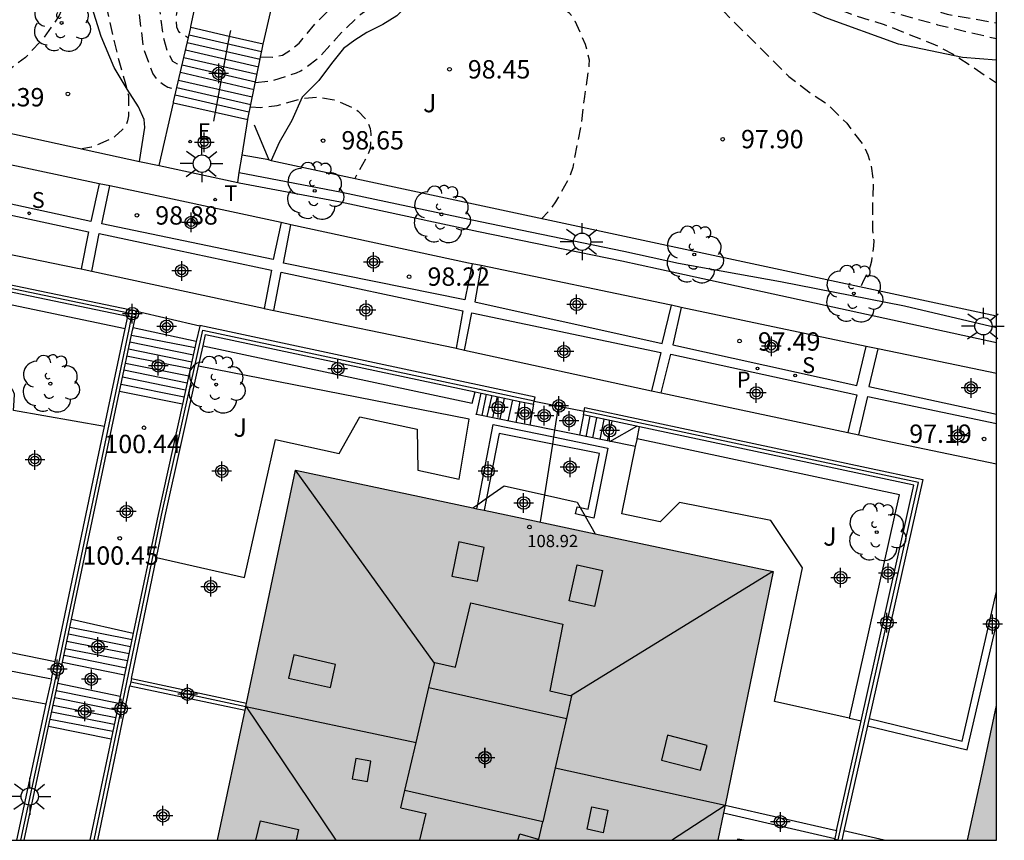
# Model space of a CAD drawing. Units: metres. Extents: x 581694 to 582046, y 4794540 to 4794791.
# Drawn here: x 582004 to 582044, y 4794540 to 4794574 of the extents above; entities that cross this region are included whole.
import ezdxf

# ---------------------------------------------------------------- set-up
doc = ezdxf.new("R2010")
doc.units = ezdxf.units.M
doc.header["$MEASUREMENT"] = 0
doc.linetypes.add('TRAZOS_NORMALES', pattern=[0.75, 0.5, -0.25])
for name, color, linetype in [('010106', 9, 'Continuous'), ('020194', 31, 'TRAZOS_NORMALES'), ('020195', 30, 'TRAZOS_NORMALES'), ('020204', 9, 'Continuous'), ('020308', 9, 'Continuous'), ('060106', 9, 'Continuous'), ('060108', 9, 'Continuous'), ('060117', 9, 'Continuous'), ('060130', 9, 'Continuous'), ('060141', 9, 'Continuous'), ('060145', 9, 'Continuous'), ('070105', 6, 'Continuous'), ('070106', 6, 'Continuous'), ('070108', 9, 'Continuous'), ('070110', 9, 'Continuous'), ('080106', 1, 'Continuous'), ('080109', 9, 'Continuous'), ('080110', 9, 'Continuous'), ('080121', 9, 'Continuous'), ('080201', 9, 'Continuous'), ('080303', 9, 'Continuous'), ('100105', 3, 'Continuous'), ('100107', 3, 'Continuous'), ('100202', 3, 'Continuous'), ('100302', 7, 'Continuous'), ('210204', 9, 'Continuous'), ('210205', 4, 'Continuous'), ('210304', 9, 'Continuous'), ('210305', 4, 'Continuous'), ('220205', 1, 'Continuous'), ('220305', 1, 'Continuous'), ('240205', 1, 'Continuous'), ('240305', 1, 'Continuous'), ('250206', 9, 'Continuous'), ('990501', 21, 'Continuous'), ('C_Edificios', 5, 'Continuous'), ('Centroides', 1, 'Continuous')]:
    doc.layers.add(name, color=color, linetype=linetype)
doc.layers.add('080111', color=7, linetype='Continuous', lineweight=30)
doc.styles.add('ARIAL', font='arial.ttf', dxfattribs={"height": 1})
doc.styles.add('ROMANS', font='romans__.ttf', dxfattribs={"height": 1})

# ---------------------------------------------------------------- blocks, each defined once
blk = doc.blocks.new('Centroide')
for points in [[(0.402, 0), (-0.402, 0)], [(0, -0.402), (0, 0.402)]]:
    blk.add_lwpolyline(points)
for radius in [0.256, 0.159]:
    blk.add_circle((0, 0), radius)
blk = doc.blocks.new('FAROLA')
for p, q in [((-0.63, 0.51), (-0.255, 0.245)), ((0, 0.355), (0, 0.755)), ((0.605, 0.49), (0.276, 0.223)), ((-0.355, 0), (-0.895, 0)), ((0.355, 0), (0.855, 0)), ((-0.65, -0.52), (-0.255, -0.24)), ((0, -0.355), (0, -0.755)), ((0.585, -0.52), (0.256, -0.246))]:
    blk.add_line(p, q)
blk.add_circle((0, 0), 0.355)
blk = doc.blocks.new('RETEL')
blk.add_circle((0, 0), 0.055)
blk = doc.blocks.new('SANEA')
blk.add_circle((0, 0), 0.055)
blk = doc.blocks.new('PLUVI3')
blk.add_circle((0, 0), 0.055)
blk = doc.blocks.new('COTAPU')
blk.add_circle((0, 0), 0.075)
blk = doc.blocks.new('REGELE')
blk.add_circle((0, 0), 0.055)
blk = doc.blocks.new('ARBOL')
blk.add_circle((0, 0), 0.0587)
for centre, radius, start, end in [((-0.564, 0.381), 0.532, 92.28, 254.58), ((-0.28, 0.855), 0.3, 359.2878, 173.6078), ((0.097, 0.97), 0.21, 23.1565, 160.4665), ((0.438, 0.881), 0.24, 301.578, 139.328), ((-0.091, 0.321), 0.12, 119.14, 310.56), ((0.656, 0.288), 0.443, 319.8556, 114.7656), ((0.819, -0.249), 0.383, 235.5275, 62.0275), ((-0.556, -0.339), 0.555, 142.64, 266.54), ((-0.039, -0.384), 0.21, 189.64, 323.88), ((0.299, -0.624), 0.532, 224.67, 0.24), ((-0.301, -0.676), 0.45, 213.78, 295.32)]:
    blk.add_arc(centre, radius, start, end)
blk = doc.blocks.new('PUNTO')
blk.add_circle((0, 0), 0.075)

msp = doc.modelspace()

# ---------------------------------------------------------------- hatches: boundary and pattern name
at = {"layer": '990501'}
for points in [[(582035.054, 4794551.201), (582025.283, 4794553.278), (582015.514, 4794555.356), (582013.476, 4794545.677), (582012.328, 4794540.223), (582032.782, 4794540.222), (582033.918, 4794545.712)], [(582044.171, 4794545.728), (582043.585, 4794542.975), (582043, 4794540.222), (582044.17, 4794540.222)], [(582044.171, 4794545.728), (582043.585, 4794542.975), (582043, 4794540.222), (582044.17, 4794540.222)]]:
    msp.add_hatch(color=256, dxfattribs=at).paths.add_polyline_path(points, flags=0)

# ---------------------------------------------------------------- linework, layer by layer
at = {"layer": '010106', "flags": 128}
msp.add_lwpolyline([(581694.18, 4794540.23), (582044.17, 4794540.222), (582044.176, 4794790.215), (581694.186, 4794790.222)], close=True, dxfattribs=at)
at = {"layer": '020194', "flags": 128}
for points, elevation in [([(582022.684, 4794682.658), (582022.844, 4794682.198), (582023.804, 4794680.308), (582024.514, 4794679.199), (582024.734, 4794678.919), (582030.044, 4794674.589), (582030.364, 4794674.269), (582030.614, 4794673.939), (582031.094, 4794673.139), (582031.324, 4794672.799), (582031.984, 4794671.499), (582032.234, 4794671.089), (582033.983, 4794666.979), (582034.453, 4794665.589), (582034.543, 4794665.159), (582034.523, 4794663.729), (582034.433, 4794663.269), (582032.923, 4794659.089), (582032.573, 4794658.299), (582031.383, 4794654.559), (582030.993, 4794652.699), (582030.773, 4794651.769), (582029.473, 4794647.509), (582028.983, 4794645.689), (582028.663, 4794644.809), (582027.323, 4794642.189), (582025.743, 4794639.68), (582023.613, 4794636.48), (582021.053, 4794632.31), (582020.333, 4794631.04), (582018.323, 4794627.66), (582017.863, 4794626.81), (582015.793, 4794621.77), (582014.663, 4794618.52), (582014.353, 4794617.56), (582013.493, 4794614.021), (582013.193, 4794612.081), (582013.103, 4794611.601), (582012.993, 4794610.481), (582012.513, 4794604.601), (582012.413, 4794601.171), (582012.273, 4794599.891), (582012.213, 4794598.601), (582012.013, 4794597.551), (582011.483, 4794595.381), (582011.192, 4794594.331), (582010.792, 4794593.311), (582010.342, 4794592.311), (582009.812, 4794591.351), (582008.802, 4794589.411), (582008.262, 4794588.231), (582007.802, 4794587.271), (582007.392, 4794586.272), (582007.022, 4794585.252), (582006.682, 4794584.172), (582006.442, 4794583.082), (582006.262, 4794582.042), (582006.242, 4794580.982), (582006.332, 4794579.902), (582006.562, 4794578.812), (582006.852, 4794577.772), (582007.132, 4794576.632), (582007.452, 4794575.542), (582007.732, 4794574.482), (582008.222, 4794572.352), (582008.542, 4794571.232), (582008.682, 4794570.652), (582008.692, 4794569.832), (582008.652, 4794569.622), (582008.572, 4794569.432), (582008.442, 4794569.272), (582008.132, 4794568.982), (582007.952, 4794568.872), (582007.162, 4794568.542), (582006.792, 4794568.482)], 99.14), ([(582024.584, 4794681.378), (582024.764, 4794680.808), (582024.924, 4794680.428), (582025.584, 4794679.548), (582026.414, 4794678.898), (582028.194, 4794677.688), (582029.104, 4794677.018), (582030.764, 4794675.558), (582031.354, 4794674.848), (582031.594, 4794674.508), (582033.573, 4794670.539), (582034.323, 4794668.709), (582034.853, 4794667.329), (582035.473, 4794665.479), (582035.493, 4794665.089), (582035.443, 4794663.619), (582035.083, 4794662.249), (582034.823, 4794661.329), (582032.573, 4794655.879), (582032.433, 4794655.399), (582031.313, 4794650.089), (582030.523, 4794647.789), (582029.963, 4794645.479), (582029.613, 4794644.599), (582028.213, 4794641.979), (582026.073, 4794638.9), (582023.363, 4794634.84), (582022.363, 4794633.19), (582019.653, 4794628.48), (582018.843, 4794627.25), (582018.613, 4794626.83), (582016.593, 4794621.83), (582015.393, 4794618.56), (582014.943, 4794617.18), (582014.443, 4794614.811), (582013.803, 4794611.451), (582013.383, 4794607.561), (582013.203, 4794603.651), (582013.233, 4794600.201), (582013.243, 4794599.481), (582013.263, 4794599.351), (582013.263, 4794599.131), (582013.233, 4794598.711), (582013.093, 4794597.661), (582012.922, 4794596.591), (582012.652, 4794595.481), (582012.282, 4794594.481), (582011.962, 4794593.671), (582011.302, 4794592.371), (582010.762, 4794591.451), (582010.272, 4794590.481), (582009.582, 4794589.421), (582009.072, 4794588.471), (582008.642, 4794587.451), (582007.862, 4794585.382), (582007.532, 4794584.312), (582007.392, 4794583.232), (582007.342, 4794582.122), (582007.412, 4794581.012), (582007.392, 4794580.792), (582007.432, 4794579.682), (582007.602, 4794578.562), (582007.902, 4794577.552), (582008.302, 4794576.522), (582008.762, 4794575.522), (582009.052, 4794574.472), (582009.302, 4794572.562), (582009.682, 4794571.542), (582009.812, 4794571.352), (582010.112, 4794571.102), (582010.302, 4794571.002), (582010.642, 4794570.882)], 98.64), ([(582026.824, 4794680.508), (582026.904, 4794680.378), (582027.604, 4794679.518), (582028.344, 4794678.728), (582029.284, 4794678.118), (582030.214, 4794677.428), (582031.034, 4794676.638), (582031.824, 4794675.768), (582032.584, 4794674.798), (582033.284, 4794673.668), (582035.833, 4794667.519), (582036.193, 4794666.709), (582036.493, 4794665.879), (582036.733, 4794664.829), (582036.743, 4794663.959), (582036.613, 4794663.349), (582036.493, 4794662.969), (582034.653, 4794659.449), (582034.073, 4794658.099), (582033.273, 4794655.799), (582032.833, 4794653.949), (582031.973, 4794649.559), (582031.843, 4794648.669), (582031.723, 4794648.229), (582031.423, 4794647.329), (582030.903, 4794645.469), (582030.363, 4794644.139), (582029.933, 4794643.269), (582028.603, 4794641.2), (582028.093, 4794640.46), (582027.813, 4794640.13), (582024.103, 4794634.79), (582023.073, 4794633.1), (582020.613, 4794628.76), (582019.593, 4794627.09), (582018.733, 4794625.27), (582016.743, 4794620.33), (582015.403, 4794616.09), (582014.483, 4794611.221), (582014.333, 4794609.801), (582014.023, 4794605.411), (582013.943, 4794600.601), (582013.953, 4794598.421), (582013.882, 4794597.791), (582013.582, 4794596.541), (582013.412, 4794595.431), (582013.102, 4794594.431), (582012.792, 4794593.631), (582012.422, 4794592.881), (582012.322, 4794592.701), (582011.612, 4794591.661), (582011.552, 4794591.471), (582010.862, 4794590.381), (582010.342, 4794589.451), (582009.762, 4794588.501), (582009.182, 4794587.591), (582008.722, 4794586.621), (582008.302, 4794585.372), (582008.052, 4794584.312), (582007.832, 4794583.062), (582007.792, 4794581.982), (582007.832, 4794580.852), (582008.262, 4794578.732), (582008.452, 4794578.132), (582008.932, 4794577.132), (582009.362, 4794576.122), (582009.732, 4794575.122), (582009.972, 4794574.092), (582010.102, 4794573.042), (582010.282, 4794572.422), (582010.492, 4794572.062), (582010.672, 4794571.952), (582010.852, 4794571.882), (582010.942, 4794571.882)], 98.14), ([(582030.944, 4794679.158), (582031.054, 4794678.948), (582031.594, 4794678.268), (582032.324, 4794677.518), (582033.074, 4794676.658), (582033.334, 4794676.288), (582033.904, 4794675.388), (582034.454, 4794674.438), (582034.854, 4794673.398), (582035.913, 4794669.649), (582035.983, 4794669.459), (582036.523, 4794668.519), (582036.803, 4794667.929), (582037.113, 4794667.369), (582037.533, 4794666.339), (582037.843, 4794665.229), (582037.863, 4794665.009), (582037.863, 4794664.769), (582037.653, 4794663.729), (582037.263, 4794662.949), (582036.843, 4794662.309), (582035.543, 4794660.019), (582034.283, 4794656.839), (582034.013, 4794655.899), (582033.733, 4794654.499), (582033.493, 4794653.599), (582033.033, 4794650.719), (582032.853, 4794649.809), (582032.793, 4794649.369), (582032.803, 4794648.879), (582032.773, 4794648.409), (582032.663, 4794647.949), (582031.793, 4794645.179), (582031.233, 4794643.889), (582030.783, 4794643.049), (582029.483, 4794641.049), (582029.213, 4794640.72), (582026.293, 4794636.92), (582023.633, 4794632.79), (582020.233, 4794626.79), (582019.593, 4794625.48), (582018.833, 4794623.76), (582017.213, 4794619.56), (582016.743, 4794618.19), (582016.173, 4794616.18), (582015.603, 4794613.771), (582015.233, 4794611.351), (582014.863, 4794607.961), (582014.793, 4794605.551), (582014.733, 4794600.631), (582014.782, 4794598.411), (582014.702, 4794597.381), (582014.532, 4794596.301), (582014.262, 4794595.231), (582013.962, 4794594.161), (582013.522, 4794593.101), (582012.422, 4794591.221), (582012.352, 4794591.021), (582012.202, 4794590.871), (582011.952, 4794590.521), (582011.392, 4794589.631), (582010.762, 4794588.731), (582009.682, 4794587.081), (582009.152, 4794586.101), (582008.782, 4794585.132), (582008.512, 4794584.092), (582008.452, 4794583.452), (582008.492, 4794581.302), (582008.712, 4794580.252), (582008.992, 4794579.232), (582009.462, 4794578.192), (582009.982, 4794577.172), (582010.532, 4794576.202), (582010.702, 4794575.772), (582010.792, 4794575.152), (582010.792, 4794574.932), (582010.632, 4794573.882), (582010.652, 4794573.462), (582010.732, 4794573.272), (582011.142, 4794573.012)], 97.64), ([(582015.162, 4794577.092), (582015.442, 4794577.122), (582015.842, 4794577.222), (582016.612, 4794577.622), (582017.772, 4794578.642), (582017.952, 4794578.732), (582018.982, 4794579.151), (582019.212, 4794579.181), (582020.352, 4794579.251), (582022.582, 4794579.311), (582024.912, 4794579.291), (582026.642, 4794579.421), (582028.132, 4794579.441), (582029.062, 4794579.371), (582030.932, 4794578.901), (582033.642, 4794578.101), (582034.031, 4794577.931), (582034.411, 4794577.731), (582036.351, 4794576.371), (582038.541, 4794575.221), (582039.811, 4794574.701), (582042.161, 4794573.981), (582044.171, 4794573.631)], 96.14), ([(582014.932, 4794576.042), (582015.652, 4794576.162), (582015.852, 4794576.232), (582016.842, 4794576.722), (582018.742, 4794577.852), (582019.802, 4794578.231), (582020.862, 4794578.451), (582021.932, 4794578.551), (582023.092, 4794578.591), (582024.662, 4794578.581), (582025.722, 4794578.481), (582027.142, 4794578.591), (582028.102, 4794578.601), (582029.062, 4794578.511), (582030.012, 4794578.311), (582030.472, 4794578.191), (582031.342, 4794577.851), (582031.792, 4794577.721), (582032.712, 4794577.561), (582033.641, 4794577.481), (582034.071, 4794577.341), (582034.471, 4794577.101), (582034.791, 4794576.811), (582035.101, 4794576.481), (582035.461, 4794576.171), (582036.261, 4794575.591), (582037.091, 4794575.121), (582039.411, 4794574.201), (582041.771, 4794573.551), (582044.171, 4794572.981)], 96.64), ([(582014.092, 4794572.232), (582014.572, 4794572.222), (582014.982, 4794572.312), (582015.352, 4794572.542), (582015.662, 4794572.802), (582016.352, 4794573.622), (582017.172, 4794574.432), (582018.112, 4794575.092), (582019.092, 4794575.712), (582020.102, 4794576.202), (582021.212, 4794576.551), (582022.282, 4794576.731), (582023.392, 4794576.881), (582024.462, 4794576.921), (582024.922, 4794576.911), (582025.982, 4794576.831), (582027.042, 4794576.541), (582030.332, 4794575.911), (582031.222, 4794575.661), (582031.991, 4794575.211), (582032.161, 4794575.051), (582033.231, 4794573.871), (582035.691, 4794571.431), (582036.561, 4794570.761), (582037.271, 4794570.301), (582038.051, 4794569.521), (582038.731, 4794568.621), (582038.921, 4794568.231), (582039.051, 4794567.801), (582039.141, 4794567.131), (582039.101, 4794566.021), (582039.111, 4794565.151), (582039.161, 4794564.721), (582039.151, 4794564.521), (582039.061, 4794563.891), (582039.011, 4794563.681), (582038.941, 4794563.481), (582038.741, 4794563.101), (582038.631, 4794562.842)], 97.64), ([(582013.882, 4794571.192), (582014.512, 4794571.252), (582015.562, 4794571.582), (582015.732, 4794571.672), (582015.932, 4794571.802), (582016.462, 4794572.192), (582017.402, 4794573.232), (582018.182, 4794573.982), (582019.042, 4794574.602), (582019.972, 4794575.122), (582021.072, 4794575.502), (582022.262, 4794575.641), (582023.312, 4794575.521), (582024.422, 4794575.271), (582024.632, 4794575.201), (582025.612, 4794574.811), (582026.022, 4794574.551), (582026.692, 4794574.051), (582026.822, 4794573.891), (582026.932, 4794573.711), (582027.362, 4794572.751), (582027.522, 4794572.121), (582027.512, 4794571.891), (582027.332, 4794570.622), (582027.192, 4794569.482), (582026.851, 4794567.722), (582026.711, 4794567.302), (582026.151, 4794566.312), (582025.901, 4794565.952), (582025.591, 4794565.632)], 98.14), ([(582013.672, 4794570.192), (582014.102, 4794570.172), (582014.762, 4794570.252), (582015.812, 4794570.542), (582016.472, 4794570.592), (582017.102, 4794570.482), (582017.912, 4794570.142), (582018.082, 4794570.012), (582018.382, 4794569.702), (582018.482, 4794569.522), (582018.572, 4794569.312), (582018.602, 4794569.092), (582018.572, 4794568.472), (582018.392, 4794568.082), (582017.942, 4794567.272)], 98.64)]:
    msp.add_lwpolyline(points, dxfattribs=dict(at, elevation=elevation))
at = {"layer": '020195', "flags": 128}
for points, elevation in [([(582020.023, 4794631.93), (582017.583, 4794627.65), (582016.703, 4794625.95), (582016.513, 4794625.5), (582016.303, 4794625.06), (582015.553, 4794623.26), (582015.423, 4794622.81), (582014.533, 4794620.21), (582013.613, 4794617.42), (582012.803, 4794614.161), (582012.403, 4794611.721), (582011.943, 4794606.231), (582011.713, 4794603.341), (582011.483, 4794600.101), (582011.393, 4794599.061), (582010.943, 4794596.901), (582010.673, 4794595.801), (582010.303, 4794594.701), (582009.423, 4794592.641), (582008.932, 4794591.601), (582008.382, 4794590.671), (582007.852, 4794589.691), (582006.112, 4794585.462), (582005.712, 4794584.392), (582005.452, 4794583.272), (582005.292, 4794582.102), (582005.232, 4794580.952), (582005.292, 4794579.872), (582005.532, 4794578.752), (582006.062, 4794576.522), (582006.212, 4794575.422), (582006.192, 4794574.732), (582005.852, 4794573.922), (582005.222, 4794573.012), (582004.482, 4794572.212), (582003.572, 4794571.542), (582002.482, 4794571.082), (582001.352, 4794570.772), (582000.242, 4794570.522), (581999.352, 4794570.342), (581998.882, 4794570.192)], 99.64), ([(582031.072, 4794577.091), (582031.282, 4794577.021), (582032.402, 4794576.791), (582033.331, 4794576.731), (582033.781, 4794576.581), (582033.971, 4794576.471), (582034.141, 4794576.341), (582034.721, 4794575.721), (582034.911, 4794575.561), (582035.331, 4794575.311), (582036.341, 4794574.791), (582037.411, 4794574.291), (582038.481, 4794573.901), (582039.581, 4794573.561), (582041.671, 4794572.731), (582042.411, 4794572.351), (582044.171, 4794571.181)], 97.14)]:
    msp.add_lwpolyline(points, dxfattribs=dict(at, elevation=elevation))
at = {"layer": '060106', "flags": 128}
for points in [[(582012.852, 4794573.312), (582012.807, 4794573.071)], [(582012.807, 4794573.071), (582012.23, 4794569.97)], [(582012.23, 4794569.97), (582012.162, 4794569.602)]]:
    msp.add_lwpolyline(points, dxfattribs=at)
at = {"layer": '060108', "flags": 128}
for points in [[(582007.483, 4794567.054), (582003.462, 4794567.902), (582000.382, 4794568.552)], [(582007.922, 4794566.962), (582007.483, 4794567.054)], [(582014.932, 4794565.461), (582010.292, 4794566.462), (582007.922, 4794566.962)], [(582015.323, 4794565.377), (582014.932, 4794565.461)], [(582022.743, 4794563.778), (582022.582, 4794563.812), (582015.323, 4794565.377)], [(581999.663, 4794565.024), (581999.762, 4794565.002), (582006.602, 4794563.602), (582006.759, 4794563.568)], [(582006.759, 4794563.568), (582007.191, 4794563.475)], [(582023.102, 4794563.704), (582022.743, 4794563.778)], [(582030.891, 4794562.083), (582030.801, 4794562.102), (582023.102, 4794563.704)], [(582007.191, 4794563.475), (582014.202, 4794561.962), (582014.232, 4794561.956)], [(582014.232, 4794561.956), (582014.632, 4794561.873)], [(582031.29, 4794561.998), (582030.891, 4794562.083)], [(582038.842, 4794560.404), (582031.29, 4794561.998)], [(582014.632, 4794561.873), (582022.031, 4794560.342), (582022.091, 4794560.329)], [(582022.091, 4794560.329), (582022.421, 4794560.257)], [(582039.321, 4794560.303), (582038.842, 4794560.404)], [(582044.171, 4794559.301), (582040.181, 4794560.122), (582039.321, 4794560.303)], [(582022.421, 4794560.257), (582030.072, 4794558.594)], [(582030.072, 4794558.594), (582030.461, 4794558.511)], [(582030.461, 4794558.511), (582038.099, 4794556.882)], [(582038.099, 4794556.882), (582038.55, 4794556.786)], [(582038.55, 4794556.786), (582039.601, 4794556.562), (582044.171, 4794555.602)], [(582038.151, 4794545.212), (582038.16, 4794545.21)], [(582038.16, 4794545.21), (582038.644, 4794545.101)]]:
    msp.add_lwpolyline(points, dxfattribs=at)
at = {"layer": '060117', "flags": 128}
for points in [[(582012.807, 4794573.071), (582011.231, 4794573.432)], [(582014.195, 4794572.753), (582012.807, 4794573.071)], [(582010.523, 4794570.352), (582012.23, 4794569.97)], [(582012.23, 4794569.97), (582013.568, 4794569.67)], [(582011.459, 4794560.605), (582008.877, 4794561.169)], [(582010.894, 4794558.044), (582008.325, 4794558.562)], [(582022.911, 4794557.628), (582023.105, 4794558.496)], [(582024.691, 4794558.159), (582024.521, 4794557.301)], [(582025.241, 4794558.042), (582025.102, 4794557.184)], [(582027.291, 4794557.602), (582027.131, 4794556.772)], [(582029.487, 4794556.631), (582029.58, 4794557.116)], [(582029.423, 4794556.31), (582029.481, 4794556.602), (582029.487, 4794556.631)], [(582006.354, 4794549.252), (582008.884, 4794548.682)], [(582005.984, 4794547.502), (582008.528, 4794546.983)], [(582008.344, 4794546.104), (582005.798, 4794546.624)], [(582007.977, 4794544.354), (582005.421, 4794544.873)]]:
    msp.add_lwpolyline(points, dxfattribs=at)
at = {"layer": '060130', "flags": 128}
for points in [[(582007.483, 4794567.054), (582007.152, 4794565.502), (582000.062, 4794567.052), (582000.382, 4794568.552)], [(582014.932, 4794565.461), (582014.602, 4794563.962), (582007.602, 4794565.412), (582007.922, 4794566.962)], [(581999.663, 4794565.024), (582000.032, 4794566.602), (582007.052, 4794565.092), (582006.759, 4794563.568)], [(582022.743, 4794563.778), (582022.441, 4794562.312), (582015.022, 4794563.812), (582015.323, 4794565.377)], [(582007.191, 4794563.475), (582007.482, 4794565.012), (582014.532, 4794563.522), (582014.232, 4794561.956)], [(582023.102, 4794563.704), (582022.841, 4794562.232), (582030.511, 4794560.522), (582030.891, 4794562.083)], [(582014.632, 4794561.873), (582014.932, 4794563.442), (582022.361, 4794561.852), (582022.091, 4794560.329)], [(582031.29, 4794561.998), (582030.941, 4794560.462), (582038.471, 4794558.812), (582038.842, 4794560.404)], [(582022.421, 4794560.257), (582022.721, 4794561.772), (582030.451, 4794560.152), (582030.072, 4794558.594)], [(582039.321, 4794560.303), (582038.951, 4794558.762), (582044.171, 4794557.642)], [(582030.461, 4794558.511), (582030.861, 4794560.092), (582038.471, 4794558.432), (582038.099, 4794556.882)], [(582038.55, 4794556.786), (582038.921, 4794558.352), (582044.171, 4794557.252)]]:
    msp.add_lwpolyline(points, dxfattribs=at)
at = {"layer": '060141', "flags": 128}
for points in [[(582014.072, 4794572.132), (582011.092, 4794572.812)], [(582014.132, 4794572.442), (582011.172, 4794573.122)], [(582014.012, 4794571.812), (582011.022, 4794572.512)], [(582013.942, 4794571.512), (582010.952, 4794572.202)], [(582013.822, 4794570.892), (582010.812, 4794571.592)], [(582013.882, 4794571.202), (582010.882, 4794571.892)], [(582013.742, 4794570.592), (582010.732, 4794571.272)], [(582013.692, 4794570.272), (582010.662, 4794570.972)], [(582013.612, 4794569.972), (582010.592, 4794570.672)], [(582011.412, 4794560.342), (582008.812, 4794560.852)], [(582011.342, 4794560.052), (582008.742, 4794560.582)], [(582011.222, 4794559.482), (582008.612, 4794560.002)], [(582011.282, 4794559.762), (582008.692, 4794560.292)], [(582011.152, 4794559.192), (582008.562, 4794559.712)], [(582011.022, 4794558.622), (582008.442, 4794559.142)], [(582011.092, 4794558.902), (582008.492, 4794559.432)], [(582010.962, 4794558.332), (582008.382, 4794558.852)], [(582023.141, 4794557.582), (582023.331, 4794558.452)], [(582023.351, 4794557.542), (582023.551, 4794558.402)], [(582023.581, 4794557.482), (582023.771, 4794558.352)], [(582023.881, 4794557.432), (582024.061, 4794558.292)], [(582024.211, 4794557.352), (582024.401, 4794558.222)], [(582027.401, 4794556.712), (582027.561, 4794557.552)], [(582027.671, 4794556.662), (582027.841, 4794557.482)], [(582027.971, 4794556.602), (582028.141, 4794557.422)], [(582028.271, 4794556.542), (582028.461, 4794557.352)], [(582028.361, 4794556.522), (582029.471, 4794557.142)], [(582006.232, 4794548.653), (582008.772, 4794548.143)], [(582006.292, 4794548.933), (582008.832, 4794548.433)], [(582006.172, 4794548.353), (582008.712, 4794547.853)], [(582006.102, 4794548.063), (582008.652, 4794547.563)], [(582006.052, 4794547.793), (582008.592, 4794547.273)], [(582008.292, 4794545.813), (582005.732, 4794546.333)], [(582008.232, 4794545.523), (582005.672, 4794546.043)], [(582008.102, 4794544.953), (582005.552, 4794545.453)], [(582008.172, 4794545.233), (582005.602, 4794545.733)], [(582008.052, 4794544.663), (582005.482, 4794545.163)]]:
    msp.add_lwpolyline(points, dxfattribs=at)
at = {"layer": '060145', "flags": 128}
for points in [[(582011.598, 4794561.233), (582009.017, 4794561.831)], [(581999.972, 4794540.223), (582001.322, 4794546.523), (582005.314, 4794545.794)], [(582033.861, 4794540.222), (582033.591, 4794540.272), (582033.581, 4794540.222)]]:
    msp.add_lwpolyline(points, dxfattribs=at)
at = {"layer": '070105', "flags": 128}
for points in [[(581995.148, 4794564.633), (581995.172, 4794564.732), (582008.722, 4794561.914)], [(582008.661, 4794561.623), (581995.362, 4794564.388)], [(582008.69, 4794561.763), (582008.722, 4794561.914)], [(582008.722, 4794561.914), (582008.863, 4794561.885)], [(582008.556, 4794561.124), (582008.661, 4794561.623)], [(582008.661, 4794561.623), (582008.69, 4794561.763)], [(582008.801, 4794561.594), (582008.661, 4794561.623)], [(582008.96, 4794561.56), (582008.801, 4794561.594)], [(582008.863, 4794561.885), (582009.022, 4794561.852), (582009.017, 4794561.831)], [(582008.877, 4794561.169), (582008.96, 4794561.56)], [(582008.99, 4794561.701), (582008.96, 4794561.56)], [(582009.017, 4794561.831), (582008.99, 4794561.701)], [(582007.713, 4794557.132), (582008.556, 4794561.124)], [(582008.854, 4794561.062), (582008.877, 4794561.169)], [(582011.598, 4794561.233), (582011.459, 4794560.605)], [(582025.28, 4794558.182), (582025.321, 4794558.332), (582011.602, 4794561.252), (582011.598, 4794561.233)], [(582008.325, 4794558.562), (582008.854, 4794561.062)], [(582011.737, 4794560.421), (582011.842, 4794560.892), (582022.86, 4794558.548)], [(582011.459, 4794560.605), (582010.894, 4794558.044)], [(582011.552, 4794559.592), (582011.737, 4794560.421)], [(582009.836, 4794551.772), (582010.192, 4794553.482), (582011.552, 4794559.592)], [(582006.354, 4794549.252), (582008.325, 4794558.562)], [(582022.86, 4794558.548), (582023.105, 4794558.496)], [(582023.105, 4794558.496), (582024.691, 4794558.159)], [(582010.894, 4794558.044), (582009.902, 4794553.542), (582008.884, 4794548.682)], [(582024.691, 4794558.159), (582025.241, 4794558.042)], [(582025.241, 4794558.042), (582025.275, 4794558.163)], [(582025.275, 4794558.163), (582025.28, 4794558.182)], [(582027.316, 4794557.753), (582027.341, 4794557.902), (582041.161, 4794554.962), (582038.967, 4794545.193)], [(582022.911, 4794557.628), (582022.891, 4794557.632)], [(582024.521, 4794557.301), (582022.911, 4794557.628)], [(582027.291, 4794557.602), (582027.316, 4794557.753)], [(582029.58, 4794557.116), (582027.291, 4794557.602)], [(582005.685, 4794547.524), (582007.713, 4794557.132)], [(582025.102, 4794557.184), (582024.521, 4794557.301)], [(582026.107, 4794556.98), (582025.102, 4794557.184)], [(582038.644, 4794545.101), (582040.801, 4794554.732), (582029.58, 4794557.116)], [(582027.131, 4794556.772), (582026.107, 4794556.98)], [(582029.423, 4794556.31), (582027.131, 4794556.772)], [(582008.808, 4794546.833), (582009.836, 4794551.772)], [(582038.967, 4794545.193), (582042.771, 4794544.272), (582044.171, 4794550.392)], [(582005.984, 4794547.502), (582006.354, 4794549.252)], [(582038.902, 4794544.902), (582042.981, 4794543.912), (582044.171, 4794549.052)], [(582008.884, 4794548.682), (582008.528, 4794546.983)], [(582000.742, 4794548.541), (582005.685, 4794547.524)], [(582005.533, 4794546.802), (582000.577, 4794547.774)], [(582005.533, 4794546.802), (582005.685, 4794547.524)], [(582005.798, 4794546.624), (582005.802, 4794546.643), (582005.984, 4794547.502)], [(582005.533, 4794546.802), (582005.512, 4794546.703), (582005.314, 4794545.794)], [(582005.421, 4794544.873), (582005.798, 4794546.624)], [(582008.528, 4794546.983), (582008.344, 4794546.104)], [(582008.778, 4794546.693), (582008.746, 4794546.539)], [(582008.808, 4794546.833), (582008.778, 4794546.693)], [(582008.808, 4794546.833), (582013.515, 4794545.832)], [(582007.431, 4794540.223), (582008.746, 4794546.539)], [(582008.746, 4794546.539), (582013.454, 4794545.542)], [(582008.344, 4794546.104), (582007.977, 4794544.354)], [(582005.314, 4794545.794), (582004.102, 4794540.223)], [(582037.64, 4794540.622), (582038.644, 4794545.101)], [(582038.967, 4794545.193), (582038.902, 4794544.902)], [(582004.422, 4794540.223), (582005.421, 4794544.873)], [(582038.902, 4794544.902), (582037.936, 4794540.603)], [(582007.977, 4794544.354), (582007.111, 4794540.223)], [(582033.078, 4794541.653), (582037.64, 4794540.622)], [(582033.013, 4794541.342), (582037.566, 4794540.291)], [(582037.64, 4794540.622), (582037.566, 4794540.291)], [(582037.936, 4794540.603), (582037.851, 4794540.222)], [(582039.581, 4794540.222), (582037.936, 4794540.603)], [(582037.551, 4794540.222), (582037.562, 4794540.272)], [(582037.566, 4794540.291), (582037.562, 4794540.272)], [(582037.562, 4794540.272), (582037.705, 4794540.243)], [(582037.705, 4794540.243), (582037.811, 4794540.222)]]:
    msp.add_lwpolyline(points, dxfattribs=at)
at = {"layer": '070106', "flags": 128}
for points in [[(582025.275, 4794558.163), (582026.161, 4794557.985)], [(582026.161, 4794557.985), (582026.404, 4794557.936)], [(582026.404, 4794557.936), (582027.316, 4794557.753)]]:
    msp.add_lwpolyline(points, dxfattribs=at)
at = {"layer": '070108', "flags": 128}
for points in [[(582013.822, 4794569.462), (582014.432, 4794568.022)], [(582014.432, 4794568.022), (582014.522, 4794568.003)], [(582014.522, 4794568.003), (582044.171, 4794561.651)], [(582008.69, 4794561.763), (581995.139, 4794564.593)], [(582008.831, 4794561.734), (582008.69, 4794561.763)], [(582008.801, 4794561.594), (582008.696, 4794561.095)], [(582008.831, 4794561.734), (582008.801, 4794561.594)], [(582008.831, 4794561.734), (582008.863, 4794561.885)], [(582008.99, 4794561.701), (582008.831, 4794561.734)], [(582008.696, 4794561.095), (582005.662, 4794546.673), (582004.272, 4794540.223)], [(582007.281, 4794540.223), (582010.042, 4794553.512), (582011.722, 4794561.062), (582025.28, 4794558.182)], [(582026.24, 4794557.835), (582026.107, 4794556.98)], [(582037.705, 4794540.243), (582040.981, 4794554.842), (582027.321, 4794557.752)], [(582026.064, 4794556.708), (582026.018, 4794556.411)], [(582026.107, 4794556.98), (582026.064, 4794556.708)], [(582026.018, 4794556.411), (582025.694, 4794554.338)], [(582025.694, 4794554.338), (582025.521, 4794553.232)], [(582008.778, 4794546.693), (582013.485, 4794545.692)], [(582037.701, 4794540.222), (582037.705, 4794540.243)]]:
    msp.add_lwpolyline(points, dxfattribs=at)
at = {"layer": '070110', "flags": 128}
for points in [[(582026.161, 4794557.985), (582026.141, 4794557.852), (582026.24, 4794557.835)], [(582026.181, 4794558.122), (582026.161, 4794557.985)], [(582026.404, 4794557.936), (582026.431, 4794558.082), (582026.181, 4794558.122)], [(582026.24, 4794557.835), (582026.381, 4794557.812), (582026.404, 4794557.936)]]:
    msp.add_lwpolyline(points, dxfattribs=at)
at = {"layer": '080106', "flags": 128}
for points in [[(582022.191, 4794552.412), (582021.911, 4794551.022), (582022.951, 4794550.812), (582023.231, 4794552.192), (582022.191, 4794552.412)], [(582027.031, 4794551.482), (582028.071, 4794551.252), (582027.741, 4794549.772), (582026.711, 4794550.002), (582027.031, 4794551.482)], [(582015.451, 4794547.802), (582015.231, 4794546.842), (582016.941, 4794546.462), (582017.151, 4794547.412), (582015.451, 4794547.802)], [(582030.731, 4794544.522), (582030.481, 4794543.502), (582032.081, 4794543.092), (582032.341, 4794544.102), (582030.731, 4794544.522)], [(582017.981, 4794543.562), (582017.831, 4794542.733), (582018.461, 4794542.623), (582018.601, 4794543.452), (582017.981, 4794543.562)], [(582027.631, 4794541.592), (582028.281, 4794541.452), (582028.101, 4794540.522), (582027.441, 4794540.672), (582027.631, 4794541.592)], [(582013.891, 4794540.223), (582014.081, 4794541.023)], [(582014.081, 4794541.023), (582015.641, 4794540.663), (582015.541, 4794540.223)]]:
    msp.add_lwpolyline(points, dxfattribs=at)
at = {"layer": '080109', "flags": 128}
for points in [[(582021.201, 4794547.462), (582015.522, 4794555.352)], [(582035.031, 4794551.202), (582026.771, 4794546.132)], [(582017.181, 4794540.223), (582013.481, 4794545.713)], [(582030.891, 4794540.222), (582033.081, 4794541.652)]]:
    msp.add_lwpolyline(points, dxfattribs=at)
at = {"layer": '080110', "flags": 128}
for points in [[(582020.972, 4794546.462), (582021.211, 4794547.482), (582022.051, 4794547.292), (582022.691, 4794549.922), (582026.441, 4794549.052), (582025.921, 4794546.332), (582026.801, 4794546.122), (582026.59, 4794545.193)], [(582020.444, 4794544.212), (582020.972, 4794546.462)], [(582020.972, 4794546.462), (582026.59, 4794545.193)], [(582013.491, 4794545.683), (582020.444, 4794544.212)], [(582026.59, 4794545.193), (582026.132, 4794543.182)], [(582019.985, 4794542.252), (582020.444, 4794544.212)], [(582026.132, 4794543.182), (582025.632, 4794540.982)], [(582026.132, 4794543.182), (582033.081, 4794541.652)], [(582019.821, 4794541.553), (582019.985, 4794542.252)], [(582025.632, 4794540.982), (582019.985, 4794542.252)], [(582019.831, 4794541.563), (582019.821, 4794541.553)], [(582019.821, 4794541.553), (582020.841, 4794541.313), (582020.591, 4794540.223)], [(582024.611, 4794540.222), (582024.681, 4794540.482), (582025.441, 4794540.272), (582025.471, 4794540.272), (582025.632, 4794540.982)]]:
    msp.add_lwpolyline(points, dxfattribs=at)
at = {"layer": '080111', "flags": 128}
for points in [[(582013.515, 4794545.832), (582015.512, 4794555.352)], [(582015.512, 4794555.352), (582022.765, 4794553.808)], [(582022.765, 4794553.808), (582022.931, 4794553.772)], [(582022.931, 4794553.772), (582023.231, 4794553.709)], [(582023.231, 4794553.709), (582025.281, 4794553.272), (582027.765, 4794552.746)], [(582027.765, 4794552.746), (582035.051, 4794551.202), (582033.921, 4794545.712), (582033.078, 4794541.653)], [(582013.485, 4794545.692), (582013.515, 4794545.832)], [(582012.331, 4794540.223), (582013.454, 4794545.542)], [(582013.454, 4794545.542), (582013.481, 4794545.673), (582013.485, 4794545.692)], [(582042.99, 4794540.222), (582043.59, 4794542.972), (582044.171, 4794545.732)], [(582033.078, 4794541.653), (582033.013, 4794541.342)], [(582033.013, 4794541.342), (582032.781, 4794540.222)]]:
    msp.add_lwpolyline(points, dxfattribs=at)
at = {"layer": '080121', "flags": 128}
for points in [[(582023.326, 4794554.197), (582024.051, 4794554.702), (582025.694, 4794554.338)], [(582025.694, 4794554.338), (582027.031, 4794554.042), (582027.154, 4794553.825)], [(582022.765, 4794553.808), (582022.965, 4794553.947)], [(582022.965, 4794553.947), (582023.326, 4794554.197)], [(582027.154, 4794553.825), (582027.353, 4794553.473)], [(582027.353, 4794553.473), (582027.765, 4794552.746)]]:
    msp.add_lwpolyline(points, dxfattribs=at)
at = {"layer": '100105', "flags": 128}
for points in [[(582044.171, 4794572.101), (582042.791, 4794572.211), (582040.171, 4794572.751), (582037.161, 4794573.851), (582034.301, 4794575.181), (582031.402, 4794576.061), (582028.302, 4794576.331), (582024.732, 4794575.771), (582021.212, 4794574.922), (582020.602, 4794574.702), (582020.062, 4794574.332), (582019.652, 4794573.912), (582019.092, 4794573.562), (582018.432, 4794573.232), (582017.942, 4794572.922), (582017.482, 4794572.582), (582016.992, 4794571.962), (582016.472, 4794571.272), (582015.792, 4794570.592), (582015.362, 4794569.642), (582014.852, 4794568.732), (582014.522, 4794568.003)], [(582011.231, 4794573.432), (582011.242, 4794573.482), (582011.708, 4794575.71)], [(582014.195, 4794572.753), (582014.242, 4794572.982), (582014.708, 4794575.003)], [(582009.141, 4794567.966), (582009.362, 4794569.352), (582009.322, 4794569.682), (582009.092, 4794570.192), (582008.632, 4794570.912), (582008.102, 4794571.802), (582007.572, 4794573.062), (582007.132, 4794574.452)], [(581994.023, 4794573.842), (581994.363, 4794573.342), (581994.723, 4794572.882), (581995.102, 4794572.462), (581995.522, 4794572.022), (581995.982, 4794571.632), (581996.442, 4794571.292), (581996.892, 4794570.982), (581997.362, 4794570.712), (581997.862, 4794570.512), (581998.422, 4794570.312), (581999.142, 4794570.102), (582000.032, 4794569.902), (582001.342, 4794569.652), (582003.592, 4794569.172), (582009.141, 4794567.966)], [(582010.523, 4794570.352), (582010.532, 4794570.392), (582011.231, 4794573.432)], [(582013.568, 4794569.67), (582013.572, 4794569.692), (582014.195, 4794572.753)], [(582009.942, 4794567.792), (582010.523, 4794570.352)], [(582013.333, 4794568.222), (582013.568, 4794569.67)], [(582009.141, 4794567.966), (582009.942, 4794567.792)], [(582013.218, 4794567.511), (582013.333, 4794568.222)], [(582009.942, 4794567.792), (582013.152, 4794567.105)], [(582013.152, 4794567.105), (582013.218, 4794567.511)], [(582013.152, 4794567.105), (582013.212, 4794567.092), (582017.352, 4794566.312), (582022.992, 4794565.102), (582028.861, 4794563.902), (582031.101, 4794563.412), (582044.171, 4794560.561)], [(582007.713, 4794557.132), (582003.982, 4794557.792), (582004.012, 4794558.192), (582004.022, 4794558.452), (582003.962, 4794558.622), (582003.842, 4794558.772), (582003.702, 4794558.892), (582003.522, 4794558.982), (582003.352, 4794559.052), (582003.092, 4794559.102), (582002.692, 4794559.152), (581999.292, 4794559.852), (581996.332, 4794560.542), (581995.952, 4794561.352), (581996.43, 4794563.66)], [(582009.836, 4794551.772), (582013.431, 4794550.962), (582014.692, 4794556.602), (582017.301, 4794556.022), (582018.142, 4794557.522), (582020.491, 4794557.022), (582020.521, 4794555.352), (582022.201, 4794554.982), (582022.611, 4794557.432), (582011.552, 4794559.592)], [(582038.151, 4794545.212), (582035.101, 4794545.892), (582036.241, 4794551.352), (582034.951, 4794553.292), (582033.981, 4794553.482), (582031.211, 4794554.022), (582030.431, 4794553.232), (582028.861, 4794553.562), (582029.423, 4794556.31)]]:
    msp.add_lwpolyline(points, dxfattribs=at)
at = {"layer": '100107', "flags": 128}
for points in [[(582014.432, 4794568.022), (582013.333, 4794568.222)], [(582013.218, 4794567.511), (582017.412, 4794566.712), (582023.062, 4794565.512), (582028.941, 4794564.302), (582031.181, 4794563.812), (582035.351, 4794563.052), (582040.421, 4794562.061), (582044.171, 4794561.181)], [(582008.556, 4794561.124), (581996.43, 4794563.66)], [(582011.737, 4794560.421), (582022.741, 4794558.082), (582022.86, 4794558.548)], [(582022.965, 4794553.947), (582023.601, 4794557.212), (582026.064, 4794556.708)], [(582026.018, 4794556.411), (582023.841, 4794556.852), (582023.326, 4794554.197)], [(582026.064, 4794556.708), (582028.291, 4794556.252), (582027.711, 4794553.392), (582027.353, 4794553.473)], [(582027.154, 4794553.825), (582027.481, 4794553.752), (582027.941, 4794556.022), (582026.018, 4794556.411)], [(582038.16, 4794545.21), (582040.211, 4794554.342), (582029.487, 4794556.631)], [(582022.931, 4794553.772), (582022.965, 4794553.947)], [(582023.326, 4794554.197), (582023.231, 4794553.709)], [(582027.353, 4794553.473), (582026.961, 4794553.562), (582027.031, 4794553.852), (582027.154, 4794553.825)]]:
    msp.add_lwpolyline(points, dxfattribs=at)

# ---------------------------------------------------------------- block references
at = {"layer": '020204', "rotation": 359.9987685839998}
for p in [(582021.812, 4794571.732, 98.45), (582006.212, 4794570.722, 99.39), (582016.642, 4794568.812, 98.65), (582032.981, 4794568.871, 97.9), (582009.032, 4794565.762, 98.88), (582020.162, 4794563.252, 98.22), (582033.671, 4794560.622, 97.49), (582009.322, 4794557.082, 100.44), (582043.671, 4794556.622, 97.19), (582008.332, 4794552.562, 100.45)]:
    msp.add_blockref('COTAPU', p, dxfattribs=at)
at = {"layer": '080201', "rotation": 359.9987685839998}
msp.add_blockref('PUNTO', (582025.081, 4794553.022, 108.92), dxfattribs=at)
at = {"layer": '100202', "rotation": 359.9987685839998}
for p in [(582005.952, 4794573.622), (582016.302, 4794566.762), (582021.482, 4794565.802), (582031.821, 4794564.162), (582038.341, 4794562.562), (582005.492, 4794558.882), (582012.272, 4794558.842), (582039.281, 4794552.812)]:
    msp.add_blockref('ARBOL', p, dxfattribs=at)
at = {"layer": '210204', "rotation": 359.9987685839998}
for p in [(582004.632, 4794565.842, 99.21), (582035.941, 4794559.212, 97.47)]:
    msp.add_blockref('SANEA', p, dxfattribs=at)
at = {"layer": '210205', "rotation": 359.9987685839998}
msp.add_blockref('PLUVI3', (582034.401, 4794559.502, 97.52), dxfattribs=at)
at = {"layer": '220205', "rotation": 359.9987685839998}
msp.add_blockref('REGELE', (582011.212, 4794568.772, 98.95), dxfattribs=at)
at = {"layer": '240205', "rotation": 359.9987685839998}
msp.add_blockref('RETEL', (582012.232, 4794566.402, 98.82), dxfattribs=at)
at = {"layer": '250206', "rotation": 359.9987685839998}
for p in [(582011.692, 4794567.872), (582027.231, 4794564.682), (582043.641, 4794561.231), (582004.652, 4794542.013)]:
    msp.add_blockref('FAROLA', p, dxfattribs=at)
at = {"layer": 'C_Edificios', "rotation": 359.9987685839998}
msp.add_blockref('Centroide', (582023.261, 4794543.592), dxfattribs=at)
at = {"layer": 'Centroides', "rotation": 359.9987685839998}
for p in [(582012.38, 4794571.559), (582011.786, 4794568.74), (582011.25, 4794565.47), (582018.704, 4794563.851), (582010.862, 4794563.491), (582027.008, 4794562.121), (582008.842, 4794561.741), (582018.399, 4794561.891), (582010.244, 4794561.221), (582034.974, 4794560.411), (582026.488, 4794560.191), (582009.906, 4794559.612), (582017.245, 4794559.491), (582043.137, 4794558.711), (582034.355, 4794558.501), (582023.808, 4794557.902), (582026.282, 4794557.972), (582024.889, 4794557.672), (582025.68, 4794557.572), (582026.703, 4794557.362), (582028.36, 4794556.962), (582042.601, 4794556.751), (582004.859, 4794555.763), (582012.503, 4794555.302), (582023.388, 4794555.312), (582026.739, 4794555.468), (582024.843, 4794554.005), (582008.603, 4794553.653), (582039.748, 4794551.143), (582037.802, 4794550.953), (582012.049, 4794550.583), (582039.698, 4794549.113), (582044.019, 4794549.053), (582007.44, 4794548.124), (582005.774, 4794547.214), (582007.168, 4794546.804), (582011.101, 4794546.194), (582006.896, 4794545.495), (582008.388, 4794545.604), (582023.264, 4794543.595), (582010.095, 4794541.225), (582035.344, 4794540.975)]:
    msp.add_blockref('Centroide', p, dxfattribs=at)

# ---------------------------------------------------------------- texts
at = {"layer": '020308', "style": 'ARIAL'}
for s, p in [('98.45', (582022.562, 4794571.352)), ('99.39', (582002.692, 4794570.212)), ('98.65', (582017.392, 4794568.452)), ('97.90', (582033.731, 4794568.501)), ('98.88', (582009.782, 4794565.382)), ('98.22', (582020.912, 4794562.882)), ('97.49', (582034.421, 4794560.232)), ('97.19', (582040.611, 4794556.462)), ('100.44', (582007.702, 4794556.042)), ('100.45', (582006.802, 4794551.483))]:
    msp.add_text(s, height=0.75, rotation=359.9988, dxfattribs=at).set_placement(p)
at = {"layer": '080303', "style": 'ARIAL'}
msp.add_text('108.92', height=0.5, rotation=359.9988, dxfattribs=at).set_placement((582024.991, 4794552.202))
at = {"layer": '100302', "style": 'ARIAL'}
for p in [(582020.732, 4794569.972), (582012.982, 4794556.712), (582037.091, 4794552.262)]:
    msp.add_text('J', height=0.75, rotation=359.9988, dxfattribs=at).set_placement(p)
at = {"layer": '210304', "style": 'ROMANS'}
for p in [(582004.732, 4794566.062), (582036.231, 4794559.312)]:
    msp.add_text('S', height=0.65, rotation=359.9988, dxfattribs=at).set_placement(p)
at = {"layer": '210305', "style": 'ROMANS'}
msp.add_text('P', height=0.65, rotation=359.9988, dxfattribs=at).set_placement((582033.561, 4794558.722))
at = {"layer": '220305', "style": 'ROMANS'}
msp.add_text('E', height=0.65, rotation=359.9988, dxfattribs=at).set_placement((582011.522, 4794568.872))
at = {"layer": '240305', "style": 'ROMANS'}
msp.add_text('T', height=0.65, rotation=359.9988, dxfattribs=at).set_placement((582012.612, 4794566.342))

doc.saveas('drawing.dxf')
